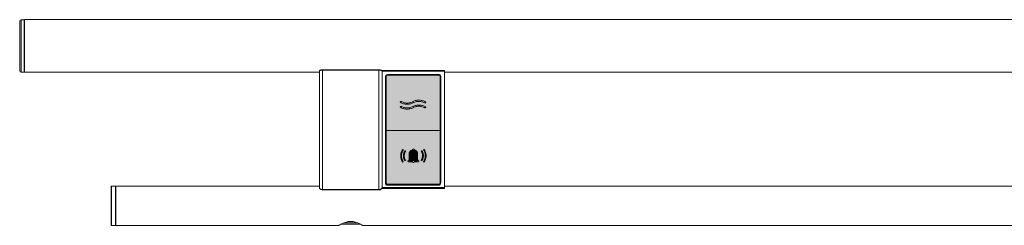
# Model space of a CAD drawing. Extents: x 1038 to 2296, y -258 to 1267.
# Drawn here: x 1038 to 1667, y 1096 to 1227 of the extents above; entities that cross this region are included whole.
import ezdxf

# ---------------------------------------------------------------- set-up
doc = ezdxf.new("R2010")
doc.units = 0
doc.header["$MEASUREMENT"] = 0
doc.linetypes.add('CUSTOM', pattern=[0])
doc.layers.get('0').update_dxf_attribs({"linetype": 'CONTINUOUS'})
doc.layers.add('HEWI', color=7, linetype='CONTINUOUS', lineweight=9)

msp = doc.modelspace()

# ---------------------------------------------------------------- hatches: boundary and pattern name
at = {"true_color": 0x0070e0}
h = msp.add_hatch(color=152, dxfattribs=at)
h.dxf.hatch_style = 1
h.paths.add_polyline_path([(1272.27, 1191.12, -0.271291), (1272.78, 1191.99), (1272.82, 1192), (1305.82, 1192), (1306.07, 1191.96), (1306.32, 1191.86), (1306.52, 1191.71), (1306.68, 1191.5), (1306.73, 1191.37, -0.064241), (1306.77, 1191.12), (1306.77, 1157.12), (1306.77, 1156.5), (1272.27, 1156.5), (1272.27, 1157.12)])
h.paths.add_polyline_path([(1291.82, 1175.81), (1291.31, 1175.72), (1290.8, 1175.59), (1290.31, 1175.43), (1289.82, 1175.25), (1289.35, 1175.03), (1289.14, 1174.92), (1288.69, 1174.7), (1288.22, 1174.51), (1287.74, 1174.35), (1287.25, 1174.22), (1286.76, 1174.12), (1286.26, 1174.06), (1285.76, 1174.03), (1285.26, 1174.03), (1284.76, 1174.07), (1284.26, 1174.14), (1283.78, 1174.24), (1283.3, 1174.37), (1282.83, 1174.54), (1282.38, 1174.73), (1282.27, 1174.78), (1282.17, 1174.83), (1282.07, 1174.88), (1281.99, 1174.92), (1281.83, 1175), (1281.63, 1175.08), (1281.44, 1175.08), (1281.3, 1175.01), (1281.22, 1174.88), (1281.2, 1174.72), (1281.26, 1174.54), (1281.4, 1174.4), (1281.54, 1174.31), (1281.7, 1174.22), (1282.23, 1173.97), (1282.73, 1173.77), (1283.23, 1173.61), (1283.74, 1173.48), (1284.26, 1173.38), (1284.78, 1173.31), (1285.31, 1173.28), (1285.84, 1173.28), (1286.36, 1173.31), (1286.88, 1173.38), (1287.39, 1173.48), (1287.9, 1173.61), (1288.39, 1173.77), (1288.87, 1173.96), (1289.34, 1174.18), (1289.49, 1174.26), (1289.94, 1174.48), (1290.41, 1174.68), (1290.89, 1174.84), (1291.38, 1174.96), (1291.87, 1175.06), (1292.37, 1175.12), (1292.88, 1175.15), (1293.38, 1175.15), (1293.88, 1175.11), (1294.37, 1175.04), (1294.86, 1174.94), (1295.34, 1174.81), (1295.81, 1174.64), (1296.26, 1174.45), (1296.64, 1174.26), (1296.83, 1174.17), (1297.03, 1174.09), (1297.22, 1174.11), (1297.35, 1174.2), (1297.43, 1174.33), (1297.43, 1174.51), (1297.33, 1174.69), (1297.17, 1174.82), (1296.97, 1174.94), (1296.47, 1175.18), (1295.98, 1175.38), (1295.47, 1175.55), (1294.96, 1175.69), (1294.44, 1175.79), (1293.92, 1175.86), (1293.39, 1175.9), (1292.87, 1175.9), (1292.34, 1175.87)], flags=16)
h.paths.add_polyline_path([(1291.82, 1172.68), (1291.31, 1172.59), (1290.8, 1172.46), (1290.31, 1172.31), (1289.82, 1172.12), (1289.35, 1171.9), (1289.14, 1171.8), (1288.69, 1171.57), (1288.22, 1171.38), (1287.74, 1171.22), (1287.25, 1171.09), (1286.76, 1170.99), (1286.26, 1170.93), (1285.76, 1170.9), (1285.26, 1170.91), (1284.76, 1170.94), (1284.26, 1171.01), (1283.78, 1171.11), (1283.3, 1171.25), (1282.83, 1171.41), (1282.38, 1171.6), (1282.27, 1171.65), (1282.17, 1171.7), (1282.07, 1171.75), (1281.99, 1171.8), (1281.83, 1171.88), (1281.69, 1171.93), (1281.53, 1171.96), (1281.36, 1171.92), (1281.25, 1171.82), (1281.2, 1171.68), (1281.22, 1171.5), (1281.31, 1171.37), (1281.4, 1171.28), (1281.54, 1171.19), (1281.65, 1171.13), (1281.76, 1171.07), (1282.23, 1170.84), (1282.73, 1170.65), (1283.23, 1170.48), (1283.74, 1170.35), (1284.26, 1170.25), (1284.78, 1170.19), (1285.31, 1170.15), (1285.84, 1170.15), (1286.36, 1170.19), (1286.88, 1170.25), (1287.39, 1170.35), (1287.9, 1170.48), (1288.39, 1170.64), (1288.87, 1170.83), (1289.34, 1171.05), (1289.49, 1171.13), (1289.94, 1171.35), (1290.41, 1171.55), (1290.89, 1171.71), (1291.38, 1171.84), (1291.87, 1171.93), (1292.37, 1172), (1292.88, 1172.02), (1293.38, 1172.02), (1293.88, 1171.98), (1294.37, 1171.91), (1294.86, 1171.81), (1295.34, 1171.68), (1295.81, 1171.52), (1296.26, 1171.32), (1296.64, 1171.13), (1296.83, 1171.04), (1297.03, 1170.97), (1297.22, 1170.99), (1297.35, 1171.07), (1297.43, 1171.21), (1297.43, 1171.38), (1297.33, 1171.56), (1297.17, 1171.7), (1296.98, 1171.8), (1296.47, 1172.05), (1295.98, 1172.26), (1295.47, 1172.42), (1294.96, 1172.56), (1294.44, 1172.66), (1293.92, 1172.73), (1293.39, 1172.77), (1292.87, 1172.78), (1292.34, 1172.75)], flags=16)
at = {"linetype": 'Continuous', "true_color": 0xcd2027}
h = msp.add_hatch(color=242, dxfattribs=at)
h.dxf.hatch_style = 1
h.paths.add_polyline_path([(1272.27, 1156.5), (1306.77, 1156.5), (1306.77, 1123.12, -0.414214), (1305.77, 1122.12), (1273.27, 1122.12, -0.414214), (1272.27, 1123.12)])
h.paths.add_polyline_path([(1289.05, 1144.05), (1288.77, 1143.98), (1288.49, 1143.88), (1288.23, 1143.76), (1287.99, 1143.6), (1287.76, 1143.42), (1287.55, 1143.22), (1287.37, 1143), (1287.21, 1142.75), (1287.08, 1142.5), (1286.97, 1142.23), (1286.9, 1141.95), (1286.85, 1141.66), (1286.83, 1141.37), (1286.83, 1137.9), (1286.82, 1137.75), (1286.78, 1137.6), (1286.72, 1137.47), (1286.63, 1137.34), (1286.53, 1137.24), (1286.41, 1137.15), (1286.21, 1137.05), (1286.12, 1136.97), (1286.06, 1136.83), (1286.08, 1136.68), (1286.17, 1136.55), (1286.27, 1136.5), (1289.05, 1136.5), (1289.07, 1136.31), (1289.21, 1136.1), (1289.44, 1135.98), (1289.69, 1135.98), (1289.92, 1136.1), (1290.06, 1136.31), (1290.09, 1136.5), (1292.89, 1136.5), (1293.01, 1136.61), (1293.07, 1136.75), (1293.05, 1136.9), (1292.96, 1137.03), (1292.86, 1137.08), (1292.73, 1137.15), (1292.6, 1137.24), (1292.5, 1137.34), (1292.41, 1137.47), (1292.35, 1137.6), (1292.31, 1137.75), (1292.3, 1137.9), (1292.3, 1141.37), (1292.28, 1141.66), (1292.23, 1141.95), (1292.16, 1142.23), (1292.05, 1142.5), (1291.92, 1142.75), (1291.76, 1143), (1291.58, 1143.22), (1291.37, 1143.42), (1291.14, 1143.6), (1290.9, 1143.76), (1290.64, 1143.88), (1290.36, 1143.98), (1290.08, 1144.05), (1290.08, 1144.24), (1289.96, 1144.46), (1289.75, 1144.6), (1289.5, 1144.63), (1289.27, 1144.54), (1289.1, 1144.36), (1289.05, 1144.18)], flags=16)
h.paths.add_polyline_path([(1289.69, 1143.58), (1289.44, 1143.58), (1289.18, 1143.55), (1288.93, 1143.49), (1288.69, 1143.4), (1288.46, 1143.29), (1288.25, 1143.15), (1288.05, 1142.98), (1287.87, 1142.79), (1287.72, 1142.59), (1287.59, 1142.36), (1287.49, 1142.13), (1287.41, 1141.88), (1287.37, 1141.63), (1287.35, 1141.37), (1287.35, 1137.9), (1287.34, 1137.71), (1287.3, 1137.52), (1287.24, 1137.34), (1287.15, 1137.17), (1287.04, 1137.02), (1292.09, 1137.02), (1291.98, 1137.17), (1291.89, 1137.34), (1291.83, 1137.52), (1291.79, 1137.71), (1291.78, 1137.9), (1291.78, 1141.37), (1291.76, 1141.63), (1291.72, 1141.88), (1291.64, 1142.13), (1291.54, 1142.36), (1291.41, 1142.59), (1291.26, 1142.79), (1291.08, 1142.98), (1290.89, 1143.15), (1290.67, 1143.29), (1290.44, 1143.4), (1290.2, 1143.49), (1289.95, 1143.55)], flags=0)
h.paths.add_polyline_path([(1294.83, 1142.77), (1294.96, 1142.5), (1295.08, 1142.22), (1295.18, 1141.94), (1295.26, 1141.65), (1295.33, 1141.35), (1295.38, 1141.05), (1295.42, 1140.75), (1295.43, 1140.45), (1295.43, 1140.15), (1295.42, 1139.85), (1295.38, 1139.55), (1295.33, 1139.25), (1295.26, 1138.95), (1295.18, 1138.66), (1295.08, 1138.38), (1294.96, 1138.1), (1294.83, 1137.83), (1294.66, 1137.52), (1294.64, 1137.4), (1294.69, 1137.27), (1294.8, 1137.18), (1294.94, 1137.17), (1295.07, 1137.22), (1295.13, 1137.3), (1295.28, 1137.57), (1295.42, 1137.86), (1295.55, 1138.15), (1295.65, 1138.44), (1295.75, 1138.74), (1295.82, 1139.05), (1295.88, 1139.36), (1295.92, 1139.67), (1295.95, 1139.99), (1295.96, 1140.3), (1295.95, 1140.62), (1295.92, 1140.93), (1295.88, 1141.24), (1295.82, 1141.55), (1295.75, 1141.86), (1295.65, 1142.16), (1295.55, 1142.46), (1295.42, 1142.75), (1295.28, 1143.03), (1295.11, 1143.34), (1295, 1143.42), (1294.87, 1143.44), (1294.74, 1143.38), (1294.66, 1143.27), (1294.64, 1143.13), (1294.68, 1143.04)], flags=16)
h.paths.add_polyline_path([(1296.14, 1144.15), (1296.12, 1144.01), (1296.16, 1143.92), (1296.36, 1143.57), (1296.53, 1143.21), (1296.69, 1142.84), (1296.82, 1142.47), (1296.93, 1142.08), (1297.02, 1141.69), (1297.09, 1141.3), (1297.14, 1140.9), (1297.16, 1140.5), (1297.16, 1140.1), (1297.14, 1139.7), (1297.09, 1139.3), (1297.02, 1138.91), (1296.93, 1138.52), (1296.82, 1138.14), (1296.69, 1137.76), (1296.53, 1137.39), (1296.36, 1137.03), (1296.14, 1136.64), (1296.12, 1136.5), (1296.22, 1136.33), (1296.41, 1136.27), (1296.56, 1136.34), (1296.61, 1136.41), (1296.81, 1136.77), (1296.99, 1137.14), (1297.15, 1137.51), (1297.29, 1137.9), (1297.41, 1138.29), (1297.51, 1138.68), (1297.58, 1139.08), (1297.64, 1139.49), (1297.67, 1139.89), (1297.68, 1140.3), (1297.67, 1140.71), (1297.64, 1141.12), (1297.58, 1141.52), (1297.51, 1141.92), (1297.41, 1142.32), (1297.29, 1142.71), (1297.15, 1143.09), (1296.99, 1143.46), (1296.81, 1143.83), (1296.59, 1144.23), (1296.49, 1144.3), (1296.35, 1144.32), (1296.22, 1144.26)], flags=16)
h.paths.add_polyline_path([(1284.21, 1143.45), (1284.06, 1143.38), (1284, 1143.3), (1283.85, 1143.03), (1283.71, 1142.75), (1283.59, 1142.46), (1283.48, 1142.16), (1283.39, 1141.86), (1283.31, 1141.55), (1283.25, 1141.24), (1283.21, 1140.93), (1283.18, 1140.62), (1283.18, 1140.3), (1283.18, 1139.99), (1283.21, 1139.67), (1283.25, 1139.36), (1283.31, 1139.05), (1283.39, 1138.74), (1283.48, 1138.44), (1283.59, 1138.15), (1283.71, 1137.86), (1283.85, 1137.57), (1284.02, 1137.26), (1284.13, 1137.18), (1284.27, 1137.17), (1284.39, 1137.22), (1284.47, 1137.33), (1284.49, 1137.47), (1284.45, 1137.56), (1284.3, 1137.83), (1284.17, 1138.1), (1284.05, 1138.38), (1283.95, 1138.66), (1283.87, 1138.95), (1283.8, 1139.25), (1283.75, 1139.55), (1283.71, 1139.85), (1283.7, 1140.15), (1283.7, 1140.45), (1283.71, 1140.75), (1283.75, 1141.05), (1283.8, 1141.35), (1283.87, 1141.65), (1283.95, 1141.94), (1284.05, 1142.22), (1284.17, 1142.5), (1284.3, 1142.77), (1284.47, 1143.08), (1284.5, 1143.22), (1284.39, 1143.39)], flags=16)
h.paths.add_polyline_path([(1282.72, 1144.33), (1282.58, 1144.26), (1282.52, 1144.19), (1282.32, 1143.83), (1282.14, 1143.46), (1281.98, 1143.09), (1281.84, 1142.71), (1281.72, 1142.32), (1281.62, 1141.92), (1281.55, 1141.52), (1281.49, 1141.12), (1281.46, 1140.71), (1281.45, 1140.3), (1281.46, 1139.89), (1281.49, 1139.49), (1281.55, 1139.08), (1281.62, 1138.68), (1281.72, 1138.29), (1281.84, 1137.9), (1281.98, 1137.51), (1282.14, 1137.14), (1282.32, 1136.77), (1282.54, 1136.38), (1282.64, 1136.3), (1282.78, 1136.28), (1282.91, 1136.34), (1282.99, 1136.45), (1283.01, 1136.59), (1282.97, 1136.68), (1282.77, 1137.03), (1282.6, 1137.39), (1282.44, 1137.76), (1282.31, 1138.14), (1282.2, 1138.52), (1282.11, 1138.91), (1282.04, 1139.3), (1282, 1139.7), (1281.97, 1140.1), (1281.97, 1140.5), (1282, 1140.9), (1282.04, 1141.3), (1282.11, 1141.69), (1282.2, 1142.08), (1282.31, 1142.47), (1282.44, 1142.84), (1282.6, 1143.21), (1282.77, 1143.57), (1282.99, 1143.96), (1283.01, 1144.11), (1282.91, 1144.27)], flags=16)
h = msp.add_hatch(color=242, dxfattribs=at)
h.dxf.hatch_style = 1
h.paths.add_polyline_path([(1287.35, 1141.37), (1287.37, 1141.63), (1287.41, 1141.88), (1287.49, 1142.13), (1287.59, 1142.36), (1287.72, 1142.59), (1287.87, 1142.79), (1288.05, 1142.98), (1288.25, 1143.15), (1288.46, 1143.29), (1288.69, 1143.4), (1288.93, 1143.49), (1289.18, 1143.55), (1289.44, 1143.58), (1289.69, 1143.58), (1289.95, 1143.55), (1290.2, 1143.49), (1290.44, 1143.4), (1290.67, 1143.29), (1290.89, 1143.15), (1291.08, 1142.98), (1291.26, 1142.79), (1291.41, 1142.59), (1291.54, 1142.36), (1291.64, 1142.13), (1291.72, 1141.88), (1291.76, 1141.63), (1291.78, 1141.37), (1291.78, 1137.9), (1291.79, 1137.71), (1291.83, 1137.52), (1291.89, 1137.34), (1291.98, 1137.17), (1292.09, 1137.02), (1287.04, 1137.02), (1287.15, 1137.17), (1287.24, 1137.34), (1287.3, 1137.52), (1287.34, 1137.71), (1287.35, 1137.9)])

# ---------------------------------------------------------------- linework, layer by layer
at = {"color": 18, "linetype": 'CUSTOM', "lineweight": 9, "true_color": 0x000000}
msp.add_line((1271.82, 1156.5), (1306.82, 1156.5), dxfattribs=at)
for points in [[(1271.82, 1191), (1271.85, 1191.26), (1271.95, 1191.5), (1272.11, 1191.71), (1272.32, 1191.86), (1272.56, 1191.96), (1272.82, 1192), (1305.82, 1192), (1306.07, 1191.96), (1306.32, 1191.86), (1306.52, 1191.71), (1306.68, 1191.5), (1306.78, 1191.26), (1306.82, 1191), (1306.82, 1122.5), (1306.78, 1122.24), (1306.68, 1122), (1306.52, 1121.79), (1306.32, 1121.63), (1306.07, 1121.53), (1305.82, 1121.5), (1272.82, 1121.5), (1272.56, 1121.53), (1272.32, 1121.63), (1272.11, 1121.79), (1271.95, 1122), (1271.85, 1122.24), (1271.82, 1122.5)], [(1282.27, 1174.78), (1282.17, 1174.83), (1282.07, 1174.88), (1281.99, 1174.92), (1281.83, 1175), (1281.69, 1175.06), (1281.56, 1175.08), (1281.48, 1175.08), (1281.4, 1175.06), (1281.33, 1175.02), (1281.28, 1174.97), (1281.24, 1174.92), (1281.21, 1174.84), (1281.2, 1174.76), (1281.21, 1174.68), (1281.24, 1174.59), (1281.31, 1174.5), (1281.4, 1174.4), (1281.54, 1174.31), (1281.65, 1174.25), (1281.76, 1174.2), (1282.23, 1173.97), (1282.73, 1173.77), (1283.23, 1173.61), (1283.74, 1173.48), (1284.26, 1173.38), (1284.78, 1173.31), (1285.31, 1173.28), (1285.84, 1173.28), (1286.36, 1173.31), (1286.88, 1173.38), (1287.39, 1173.48), (1287.9, 1173.61), (1288.39, 1173.77), (1288.87, 1173.96), (1289.34, 1174.18), (1289.49, 1174.26), (1289.94, 1174.48), (1290.41, 1174.68), (1290.89, 1174.84), (1291.38, 1174.96), (1291.87, 1175.06), (1292.37, 1175.12), (1292.88, 1175.15), (1293.38, 1175.15), (1293.88, 1175.11), (1294.37, 1175.04), (1294.86, 1174.94), (1295.34, 1174.81), (1295.81, 1174.64), (1296.26, 1174.45), (1296.64, 1174.26), (1296.83, 1174.17), (1296.97, 1174.12), (1297.09, 1174.1), (1297.18, 1174.11), (1297.25, 1174.13), (1297.32, 1174.18), (1297.37, 1174.23), (1297.41, 1174.3), (1297.43, 1174.38), (1297.43, 1174.46), (1297.41, 1174.55), (1297.36, 1174.64), (1297.28, 1174.73), (1297.17, 1174.82), (1297, 1174.92), (1296.94, 1174.95), (1296.47, 1175.18), (1295.98, 1175.38), (1295.47, 1175.55), (1294.96, 1175.69), (1294.44, 1175.79), (1293.92, 1175.86), (1293.39, 1175.9), (1292.87, 1175.9), (1292.34, 1175.87), (1291.82, 1175.81), (1291.31, 1175.72), (1290.8, 1175.59), (1290.31, 1175.43), (1289.82, 1175.25), (1289.35, 1175.03), (1289.14, 1174.92), (1288.69, 1174.7), (1288.22, 1174.51), (1287.74, 1174.35), (1287.25, 1174.22), (1286.76, 1174.12), (1286.26, 1174.06), (1285.76, 1174.03), (1285.26, 1174.03), (1284.76, 1174.07), (1284.26, 1174.14), (1283.78, 1174.24), (1283.3, 1174.37), (1282.83, 1174.54), (1282.38, 1174.73)], [(1282.38, 1171.6), (1282.27, 1171.65), (1282.17, 1171.7), (1282.07, 1171.75), (1281.99, 1171.8), (1281.83, 1171.88), (1281.69, 1171.93), (1281.56, 1171.96), (1281.48, 1171.95), (1281.4, 1171.93), (1281.33, 1171.9), (1281.28, 1171.85), (1281.24, 1171.79), (1281.21, 1171.72), (1281.2, 1171.64), (1281.21, 1171.55), (1281.24, 1171.47), (1281.31, 1171.37), (1281.4, 1171.28), (1281.54, 1171.19), (1281.65, 1171.13), (1281.76, 1171.07), (1282.23, 1170.84), (1282.73, 1170.65), (1283.23, 1170.48), (1283.74, 1170.35), (1284.26, 1170.25), (1284.78, 1170.19), (1285.31, 1170.15), (1285.84, 1170.15), (1286.36, 1170.19), (1286.88, 1170.25), (1287.39, 1170.35), (1287.9, 1170.48), (1288.39, 1170.64), (1288.87, 1170.83), (1289.34, 1171.05), (1289.49, 1171.13), (1289.94, 1171.35), (1290.41, 1171.55), (1290.89, 1171.71), (1291.38, 1171.84), (1291.87, 1171.93), (1292.37, 1172), (1292.88, 1172.02), (1293.38, 1172.02), (1293.88, 1171.98), (1294.37, 1171.91), (1294.86, 1171.81), (1295.34, 1171.68), (1295.81, 1171.52), (1296.26, 1171.32), (1296.64, 1171.13), (1296.83, 1171.04), (1296.97, 1170.99), (1297.09, 1170.97), (1297.18, 1170.98), (1297.25, 1171.01), (1297.32, 1171.05), (1297.37, 1171.1), (1297.41, 1171.17), (1297.43, 1171.25), (1297.43, 1171.33), (1297.41, 1171.42), (1297.36, 1171.51), (1297.28, 1171.6), (1297.17, 1171.7), (1297, 1171.8), (1296.94, 1171.82), (1296.47, 1172.05), (1295.98, 1172.26), (1295.47, 1172.42), (1294.96, 1172.56), (1294.44, 1172.66), (1293.92, 1172.73), (1293.39, 1172.77), (1292.87, 1172.78), (1292.34, 1172.75), (1291.82, 1172.68), (1291.31, 1172.59), (1290.8, 1172.46), (1290.31, 1172.31), (1289.82, 1172.12), (1289.35, 1171.9), (1289.14, 1171.8), (1288.69, 1171.57), (1288.22, 1171.38), (1287.74, 1171.22), (1287.25, 1171.09), (1286.76, 1170.99), (1286.26, 1170.93), (1285.76, 1170.9), (1285.26, 1170.91), (1284.76, 1170.94), (1284.26, 1171.01), (1283.78, 1171.11), (1283.3, 1171.25), (1282.83, 1171.41)], [(1281.46, 1139.89), (1281.49, 1139.49), (1281.55, 1139.08), (1281.62, 1138.68), (1281.72, 1138.29), (1281.84, 1137.9), (1281.98, 1137.51), (1282.14, 1137.14), (1282.32, 1136.77), (1282.52, 1136.41), (1282.56, 1136.36), (1282.62, 1136.32), (1282.68, 1136.3), (1282.75, 1136.29), (1282.81, 1136.3), (1282.88, 1136.32), (1282.93, 1136.37), (1282.97, 1136.42), (1282.99, 1136.48), (1283, 1136.55), (1282.99, 1136.62), (1282.97, 1136.68), (1282.77, 1137.03), (1282.6, 1137.39), (1282.44, 1137.76), (1282.31, 1138.14), (1282.2, 1138.52), (1282.11, 1138.91), (1282.04, 1139.3), (1282, 1139.7), (1281.97, 1140.1), (1281.97, 1140.5), (1282, 1140.9), (1282.04, 1141.3), (1282.11, 1141.69), (1282.2, 1142.08), (1282.31, 1142.47), (1282.44, 1142.84), (1282.6, 1143.21), (1282.77, 1143.57), (1282.97, 1143.92), (1282.99, 1143.98), (1283, 1144.04), (1283, 1144.1), (1282.98, 1144.16), (1282.95, 1144.22), (1282.9, 1144.26), (1282.85, 1144.29), (1282.79, 1144.31), (1282.73, 1144.31), (1282.66, 1144.3), (1282.61, 1144.28), (1282.56, 1144.24), (1282.52, 1144.19), (1282.32, 1143.83), (1282.14, 1143.46), (1281.98, 1143.09), (1281.84, 1142.71), (1281.72, 1142.32), (1281.62, 1141.92), (1281.55, 1141.52), (1281.49, 1141.12), (1281.46, 1140.71), (1281.45, 1140.3)], [(1283.95, 1141.94), (1284.05, 1142.22), (1284.17, 1142.5), (1284.3, 1142.77), (1284.45, 1143.04), (1284.47, 1143.1), (1284.48, 1143.16), (1284.48, 1143.22), (1284.46, 1143.28), (1284.43, 1143.33), (1284.38, 1143.38), (1284.33, 1143.41), (1284.27, 1143.43), (1284.21, 1143.43), (1284.15, 1143.42), (1284.09, 1143.39), (1284.04, 1143.35), (1284, 1143.3), (1283.85, 1143.03), (1283.71, 1142.75), (1283.59, 1142.46), (1283.48, 1142.16), (1283.39, 1141.86), (1283.31, 1141.55), (1283.25, 1141.24), (1283.21, 1140.93), (1283.18, 1140.62), (1283.18, 1140.3), (1283.18, 1139.99), (1283.21, 1139.67), (1283.25, 1139.36), (1283.31, 1139.05), (1283.39, 1138.74), (1283.48, 1138.44), (1283.59, 1138.15), (1283.71, 1137.86), (1283.85, 1137.57), (1284, 1137.3), (1284.04, 1137.24), (1284.1, 1137.2), (1284.16, 1137.18), (1284.23, 1137.17), (1284.3, 1137.18), (1284.36, 1137.21), (1284.41, 1137.25), (1284.45, 1137.3), (1284.48, 1137.37), (1284.49, 1137.43), (1284.48, 1137.5), (1284.45, 1137.56), (1284.3, 1137.83), (1284.17, 1138.1), (1284.05, 1138.38), (1283.95, 1138.66), (1283.87, 1138.95), (1283.8, 1139.25), (1283.75, 1139.55), (1283.71, 1139.85), (1283.7, 1140.15), (1283.7, 1140.45), (1283.71, 1140.75), (1283.75, 1141.05), (1283.8, 1141.35), (1283.87, 1141.65)], [(1286.1, 1136.94), (1286.08, 1136.87), (1286.07, 1136.79), (1286.08, 1136.72), (1286.1, 1136.65), (1286.15, 1136.58), (1286.2, 1136.53), (1286.27, 1136.5), (1289.05, 1136.5), (1289.06, 1136.37), (1289.11, 1136.26), (1289.18, 1136.15), (1289.27, 1136.07), (1289.38, 1136.01), (1289.5, 1135.98), (1289.63, 1135.98), (1289.75, 1136.01), (1289.86, 1136.07), (1289.95, 1136.15), (1290.03, 1136.26), (1290.07, 1136.37), (1290.09, 1136.5), (1292.86, 1136.5), (1292.93, 1136.53), (1292.99, 1136.58), (1293.03, 1136.65), (1293.06, 1136.72), (1293.06, 1136.79), (1293.06, 1136.87), (1293.03, 1136.94), (1292.99, 1137), (1292.93, 1137.05), (1292.86, 1137.08), (1292.73, 1137.15), (1292.6, 1137.24), (1292.5, 1137.34), (1292.41, 1137.47), (1292.35, 1137.6), (1292.31, 1137.75), (1292.3, 1137.9), (1292.3, 1141.37), (1292.28, 1141.66), (1292.23, 1141.95), (1292.16, 1142.23), (1292.05, 1142.5), (1291.92, 1142.75), (1291.76, 1143), (1291.58, 1143.22), (1291.37, 1143.42), (1291.14, 1143.6), (1290.9, 1143.76), (1290.64, 1143.88), (1290.36, 1143.98), (1290.08, 1144.05), (1290.08, 1144.18), (1290.05, 1144.3), (1289.99, 1144.4), (1289.91, 1144.5), (1289.8, 1144.57), (1289.69, 1144.61), (1289.57, 1144.62), (1289.44, 1144.61), (1289.33, 1144.57), (1289.22, 1144.5), (1289.14, 1144.4), (1289.08, 1144.3), (1289.05, 1144.18), (1289.05, 1144.05), (1288.77, 1143.98), (1288.49, 1143.88), (1288.23, 1143.76), (1287.99, 1143.6), (1287.76, 1143.42), (1287.55, 1143.22), (1287.37, 1143), (1287.21, 1142.75), (1287.08, 1142.5), (1286.97, 1142.23), (1286.9, 1141.95), (1286.85, 1141.66), (1286.83, 1141.37), (1286.83, 1137.9), (1286.82, 1137.75), (1286.78, 1137.6), (1286.72, 1137.47), (1286.63, 1137.34), (1286.53, 1137.24), (1286.41, 1137.15), (1286.27, 1137.08), (1286.2, 1137.05), (1286.15, 1137)], [(1287.49, 1142.13), (1287.59, 1142.36), (1287.72, 1142.59), (1287.87, 1142.79), (1288.05, 1142.98), (1288.25, 1143.15), (1288.46, 1143.29), (1288.69, 1143.4), (1288.93, 1143.49), (1289.18, 1143.55), (1289.44, 1143.58), (1289.69, 1143.58), (1289.95, 1143.55), (1290.2, 1143.49), (1290.44, 1143.4), (1290.67, 1143.29), (1290.89, 1143.15), (1291.08, 1142.98), (1291.26, 1142.79), (1291.41, 1142.59), (1291.54, 1142.36), (1291.64, 1142.13), (1291.72, 1141.88), (1291.76, 1141.63), (1291.78, 1141.37), (1291.78, 1137.9), (1291.79, 1137.71), (1291.83, 1137.52), (1291.89, 1137.34), (1291.98, 1137.17), (1292.09, 1137.02), (1287.04, 1137.02), (1287.15, 1137.17), (1287.24, 1137.34), (1287.3, 1137.52), (1287.34, 1137.71), (1287.35, 1137.9), (1287.35, 1141.37), (1287.37, 1141.63), (1287.41, 1141.88)], [(1295.09, 1143.36), (1295.03, 1143.4), (1294.97, 1143.42), (1294.9, 1143.43), (1294.84, 1143.42), (1294.77, 1143.39), (1294.72, 1143.35), (1294.68, 1143.3), (1294.65, 1143.24), (1294.65, 1143.17), (1294.66, 1143.1), (1294.68, 1143.04), (1294.83, 1142.77), (1294.96, 1142.5), (1295.08, 1142.22), (1295.18, 1141.94), (1295.26, 1141.65), (1295.33, 1141.35), (1295.38, 1141.05), (1295.42, 1140.75), (1295.43, 1140.45), (1295.43, 1140.15), (1295.42, 1139.85), (1295.38, 1139.55), (1295.33, 1139.25), (1295.26, 1138.95), (1295.18, 1138.66), (1295.08, 1138.38), (1294.96, 1138.1), (1294.83, 1137.83), (1294.68, 1137.56), (1294.66, 1137.5), (1294.65, 1137.43), (1294.65, 1137.37), (1294.68, 1137.3), (1294.72, 1137.25), (1294.77, 1137.21), (1294.84, 1137.18), (1294.9, 1137.17), (1294.97, 1137.18), (1295.03, 1137.2), (1295.09, 1137.24), (1295.13, 1137.3), (1295.28, 1137.57), (1295.42, 1137.86), (1295.55, 1138.15), (1295.65, 1138.44), (1295.75, 1138.74), (1295.82, 1139.05), (1295.88, 1139.36), (1295.92, 1139.67), (1295.95, 1139.99), (1295.96, 1140.3), (1295.95, 1140.62), (1295.92, 1140.93), (1295.88, 1141.24), (1295.82, 1141.55), (1295.75, 1141.86), (1295.65, 1142.16), (1295.55, 1142.46), (1295.42, 1142.75), (1295.28, 1143.03), (1295.13, 1143.3)], [(1297.15, 1143.09), (1296.99, 1143.46), (1296.81, 1143.83), (1296.61, 1144.19), (1296.57, 1144.24), (1296.51, 1144.28), (1296.45, 1144.31), (1296.38, 1144.31), (1296.32, 1144.3), (1296.26, 1144.28), (1296.2, 1144.24), (1296.16, 1144.18), (1296.14, 1144.12), (1296.13, 1144.05), (1296.14, 1143.98), (1296.16, 1143.92), (1296.36, 1143.57), (1296.53, 1143.21), (1296.69, 1142.84), (1296.82, 1142.47), (1296.93, 1142.08), (1297.02, 1141.69), (1297.09, 1141.3), (1297.14, 1140.9), (1297.16, 1140.5), (1297.16, 1140.1), (1297.14, 1139.7), (1297.09, 1139.3), (1297.02, 1138.91), (1296.93, 1138.52), (1296.82, 1138.14), (1296.69, 1137.76), (1296.53, 1137.39), (1296.36, 1137.03), (1296.16, 1136.68), (1296.14, 1136.62), (1296.13, 1136.56), (1296.13, 1136.5), (1296.15, 1136.44), (1296.18, 1136.39), (1296.23, 1136.34), (1296.28, 1136.31), (1296.34, 1136.29), (1296.41, 1136.29), (1296.47, 1136.3), (1296.52, 1136.33), (1296.57, 1136.36), (1296.61, 1136.41), (1296.81, 1136.77), (1296.99, 1137.14), (1297.15, 1137.51), (1297.29, 1137.9), (1297.41, 1138.29), (1297.51, 1138.68), (1297.58, 1139.08), (1297.64, 1139.49), (1297.67, 1139.89), (1297.68, 1140.3), (1297.67, 1140.71), (1297.64, 1141.12), (1297.58, 1141.52), (1297.51, 1141.92), (1297.41, 1142.32), (1297.29, 1142.71)]]:
    msp.add_lwpolyline(points, close=True, dxfattribs=at)
at = {"layer": 'HEWI'}
for p, q in [((1039.02, 1227.35), (1040.82, 1227.35)), ((1039.02, 1210.6), (1039.02, 1227.35)), ((1040.82, 1227.35), (1041.02, 1227.15)), ((1040.82, 1193.85), (1040.82, 1227.35)), ((1041.02, 1227.45), (1882.09, 1227.45)), ((1041.02, 1210.6), (1041.02, 1227.45)), ((1038.02, 1226.35), (1038.02, 1194.85)), ((1039.02, 1193.85), (1039.02, 1210.6)), ((1041.02, 1193.75), (1041.02, 1210.6)), ((1231.52, 1195.4), (1267.52, 1195.4)), ((1231.52, 1195.4), (1231.52, 1195.2)), ((1267.52, 1195.4), (1267.52, 1195.2)), ((1040.82, 1193.85), (1039.02, 1193.85)), ((1041.02, 1194.05), (1040.82, 1193.85)), ((1229.51, 1193.75), (1041.02, 1193.75)), ((1229.52, 1194.47), (1229.52, 1119.7)), ((1231.52, 1195.2), (1267.52, 1195.2)), ((1231.52, 1118.65), (1231.52, 1195.2)), ((1267.52, 1195.2), (1267.52, 1118.65)), ((1269.52, 1194.98), (1309.52, 1194.98)), ((1269.52, 1194.98), (1269.52, 1194.48)), ((1269.52, 1194.48), (1269.52, 1119.93)), ((1269.52, 1194.48), (1309.52, 1194.48)), ((1272.02, 1191.37), (1272.02, 1122.87)), ((1272.02, 1191.37), (1272.02, 1122.87)), ((1272.02, 1191.37), (1272.02, 1122.87)), ((1272.27, 1157.12), (1272.27, 1191.12)), ((1272.27, 1157.12), (1272.27, 1191.12)), ((1272.27, 1157.12), (1272.27, 1191.12)), ((1273.02, 1192.37), (1306.02, 1192.37)), ((1273.02, 1192.37), (1306.02, 1192.37)), ((1273.02, 1192.37), (1306.02, 1192.37)), ((1273.27, 1192.12), (1305.77, 1192.12)), ((1273.27, 1192.12), (1305.77, 1192.12)), ((1273.27, 1192.12), (1305.77, 1192.12)), ((1306.77, 1157.12), (1306.77, 1191.12)), ((1306.77, 1157.12), (1306.77, 1191.12)), ((1306.77, 1157.12), (1306.77, 1191.12)), ((1307.02, 1191.37), (1307.02, 1122.87)), ((1307.02, 1191.37), (1307.02, 1122.87)), ((1307.02, 1191.37), (1307.02, 1122.87)), ((1309.52, 1194.48), (1309.52, 1194.98)), ((1309.52, 1194.48), (1309.52, 1119.93)), ((1748.51, 1193.75), (1309.52, 1193.75)), ((1272.27, 1123.12), (1272.27, 1157.12)), ((1272.27, 1123.12), (1272.27, 1157.12)), ((1272.27, 1123.12), (1272.27, 1157.12)), ((1306.77, 1123.12), (1306.77, 1157.12)), ((1306.77, 1123.12), (1306.77, 1157.12)), ((1306.77, 1123.12), (1306.77, 1157.12)), ((1096.52, 1120.55), (1096.72, 1120.75)), ((1096.52, 1120.55), (1096.52, 1095.95)), ((1096.72, 1120.75), (1099.32, 1120.75)), ((1096.72, 1108.25), (1096.72, 1120.75)), ((1099.32, 1120.75), (1099.52, 1120.55)), ((1099.32, 1095.75), (1099.32, 1120.75)), ((1099.52, 1120.75), (1229.51, 1120.75)), ((1099.52, 1120.75), (1099.52, 1108.25)), ((1269.52, 1119.93), (1269.52, 1119.43)), ((1309.52, 1119.93), (1269.52, 1119.93)), ((1273.02, 1121.87), (1306.02, 1121.87)), ((1273.02, 1121.87), (1306.02, 1121.87)), ((1273.02, 1121.87), (1306.02, 1121.87)), ((1305.77, 1122.12), (1273.27, 1122.12)), ((1305.77, 1122.12), (1273.27, 1122.12)), ((1305.77, 1122.12), (1273.27, 1122.12)), ((1309.52, 1120.75), (1748.51, 1120.75)), ((1309.52, 1119.43), (1309.52, 1119.93)), ((1231.52, 1118.45), (1231.52, 1118.65)), ((1267.52, 1118.65), (1231.52, 1118.65)), ((1267.52, 1118.45), (1231.52, 1118.45)), ((1267.52, 1118.45), (1267.52, 1118.65)), ((1309.52, 1119.43), (1269.52, 1119.43)), ((1096.72, 1095.75), (1096.72, 1108.25)), ((1099.52, 1108.25), (1099.52, 1095.75)), ((1096.72, 1095.75), (1096.52, 1095.95)), ((1099.32, 1095.75), (1096.72, 1095.75)), ((1099.32, 1095.75), (1096.72, 1095.75)), ((1099.52, 1095.95), (1099.32, 1095.75)), ((1119.52, 1095.75), (1099.52, 1095.75)), ((1242, 1095.75), (1119.52, 1095.75)), ((1243.82, 1096.5), (1255.22, 1096.5)), ((1245.04, 1097.3), (1254.04, 1097.3)), ((1761, 1095.75), (1257.07, 1095.75)), ((1257.07, 1095.75), (1257.07, 1095.75))]:
    msp.add_line(p, q, dxfattribs=at)
for centre, radius, start, end in [((1039.02, 1226.35), 1, 90, 180), ((1039.02, 1194.85), 1, 180, 270), ((1273.27, 1191.12), 1, 90, 180), ((1273.27, 1191.12), 1, 90, 180), ((1273.27, 1191.12), 1, 90, 180), ((1305.77, 1191.12), 1, 0, 90), ((1305.77, 1191.12), 1, 0, 90), ((1305.77, 1191.12), 1, 0, 90), ((1273.27, 1123.12), 1, 180, 270), ((1273.27, 1123.12), 1, 180, 270), ((1273.27, 1123.12), 1, 180, 270), ((1305.77, 1123.12), 1, 270, 0), ((1305.77, 1123.12), 1, 270, 0), ((1305.77, 1123.12), 1, 270, 0), ((1243.82, 1097.3), 0.8, 244.35699, 270), ((1255.22, 1097.3), 0.8, 270, 294.98339)]:
    msp.add_arc(centre, radius, start, end, dxfattribs=at)
at = {"layer": 'HEWI', "extrusion": (0, 0, -1)}
for centre, start, end in [((-1273.02, 1191.37), 360, 90), ((-1273.02, 1191.37), 0, 90), ((-1273.02, 1191.37), 0, 90), ((-1306.02, 1191.37), 90, 180), ((-1306.02, 1191.37), 90, 180), ((-1306.02, 1191.37), 90, 180), ((-1273.02, 1122.87), 270, 360), ((-1273.02, 1122.87), 270, 0), ((-1273.02, 1122.87), 270, 0), ((-1306.02, 1122.87), 180, 270), ((-1306.02, 1122.87), 180, 270), ((-1306.02, 1122.87), 180, 270)]:
    msp.add_arc(centre, 1, start, end, dxfattribs=at)
for centre, start_param, end_param in [((1229.72, 1119.7), 2.514699, 3.141593), ((1269.32, 1119.7), 0, 0.65993)]:
    msp.add_ellipse(centre, major_axis=(0.2, 0), ratio=0.90136, start_param=start_param, end_param=end_param, dxfattribs=at)
at = {"layer": 'HEWI'}
for points, knots in [([(1230.27, 1195.18), (1230.29, 1195.19), (1230.45, 1195.27), (1230.89, 1195.36), (1231.3, 1195.39), (1231.52, 1195.39)], [0, 0, 0, 0, 0.069153, 0.548669, 1, 1, 1, 1]), ([(1230.27, 1195.18), (1230.29, 1195.19), (1230.45, 1195.27), (1230.89, 1195.36), (1231.3, 1195.39), (1231.52, 1195.39)], [0, 0, 0, 0, 0.069153, 0.548669, 1, 1, 1, 1]), ([(1267.78, 1195.37), (1267.91, 1195.37), (1268.25, 1195.35), (1268.76, 1195.2), (1269.22, 1194.97), (1269.48, 1194.73), (1269.5, 1194.53), (1269.49, 1194.46)], [0, 0, 0, 0, 0.129585, 0.366098, 0.612296, 0.879313, 1, 1, 1, 1]), ([(1229.52, 1194.47), (1229.52, 1194.47), (1229.49, 1194.56), (1229.6, 1194.76), (1229.83, 1194.98), (1230.1, 1195.12), (1230.27, 1195.18)], [0, 0, 0, 0, 0.008541, 0.294496, 0.628584, 1, 1, 1, 1]), ([(1229.52, 1194.47), (1229.52, 1194.54), (1229.56, 1194.62), (1229.73, 1194.77), (1229.85, 1194.85), (1230.16, 1194.99), (1230.36, 1195.05), (1230.77, 1195.14), (1231, 1195.17), (1231.32, 1195.19), (1231.42, 1195.2), (1231.52, 1195.2)], [0, 0, 0, 0, 0.231864, 0.231864, 0.46387, 0.46387, 0.695031, 0.695031, 0.911114, 0.911114, 1, 1, 1, 1]), ([(1267.52, 1195.2), (1267.72, 1195.2), (1267.94, 1195.18), (1268.33, 1195.13), (1268.52, 1195.09), (1268.85, 1194.99), (1269, 1194.93), (1269.26, 1194.8), (1269.36, 1194.73), (1269.49, 1194.59), (1269.52, 1194.53), (1269.52, 1194.47)], [0, 0, 0, 0, 0.194555, 0.194555, 0.387895, 0.387895, 0.589237, 0.589237, 0.808035, 0.808035, 1, 1, 1, 1]), ([(1231.52, 1118.65), (1231.32, 1118.65), (1231.12, 1118.67), (1230.75, 1118.73), (1230.58, 1118.79), (1230.26, 1118.91), (1230.11, 1118.99), (1229.84, 1119.16), (1229.73, 1119.27), (1229.56, 1119.48), (1229.52, 1119.6), (1229.52, 1119.7)], [0, 0, 0, 0, 0.17714, 0.17714, 0.352219, 0.352219, 0.539954, 0.539954, 0.759403, 0.759403, 1, 1, 1, 1]), ([(1229.83, 1119.21), (1229.83, 1119.2), (1229.83, 1119.2), (1229.91, 1119.09), (1230.01, 1118.99), (1230.25, 1118.82), (1230.38, 1118.74), (1230.67, 1118.62), (1230.83, 1118.57), (1231.16, 1118.5), (1231.34, 1118.48), (1231.52, 1118.48)], [0, 0, 0, 0, 0.012771, 0.012771, 0.298714, 0.298714, 0.543208, 0.543208, 0.770583, 0.770583, 1, 1, 1, 1]), ([(1269.52, 1119.7), (1269.52, 1119.59), (1269.47, 1119.47), (1269.28, 1119.24), (1269.15, 1119.13), (1268.8, 1118.92), (1268.58, 1118.82), (1268.17, 1118.71), (1267.98, 1118.67), (1267.7, 1118.65), (1267.61, 1118.65), (1267.52, 1118.65)], [0, 0, 0, 0, 0.248102, 0.248102, 0.496385, 0.496385, 0.743854, 0.743854, 0.918188, 0.918188, 1, 1, 1, 1]), ([(1267.52, 1118.48), (1267.6, 1118.48), (1267.68, 1118.49), (1267.94, 1118.51), (1268.11, 1118.54), (1268.48, 1118.66), (1268.67, 1118.75), (1268.98, 1118.95), (1269.11, 1119.07), (1269.2, 1119.19), (1269.2, 1119.2), (1269.21, 1119.21)], [0, 0, 0, 0, 0.105312, 0.105312, 0.330133, 0.330133, 0.650428, 0.650428, 0.972249, 0.972249, 1, 1, 1, 1]), ([(1241.97, 1095.75), (1241.96, 1095.75), (1242.81, 1096.31), (1245.54, 1097.59), (1247.47, 1098.29), (1251.53, 1098.29), (1253.47, 1097.61), (1256.22, 1096.31), (1257.07, 1095.75), (1257.07, 1095.75)], [0, 0, 0, 0, 0.249909, 0.249909, 0.499939, 0.499939, 0.74997, 0.74997, 1, 1, 1, 1])]:
    msp.add_open_spline(points, degree=3, knots=knots, dxfattribs=at)
msp.add_open_spline([(1267.77, 1195.37), (1267.69, 1195.37), (1267.6, 1195.38), (1267.52, 1195.38)], degree=3, dxfattribs=at)

doc.saveas('drawing.dxf')
